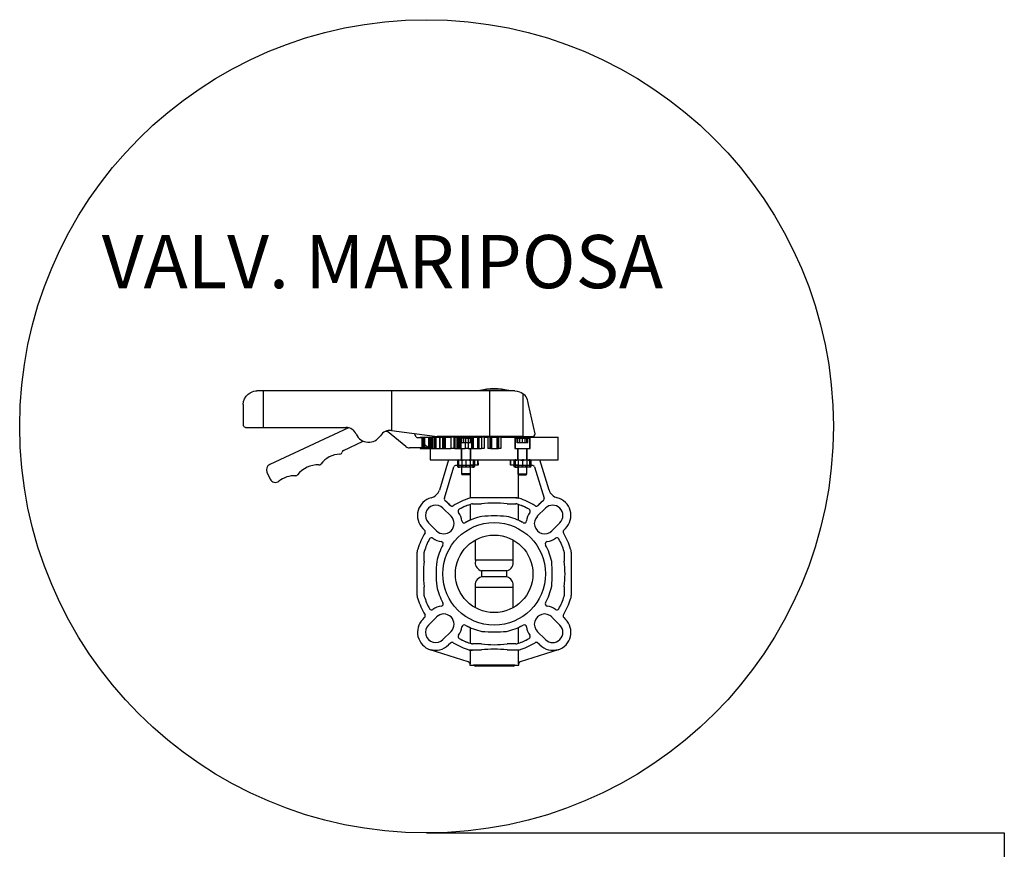
# Model space of a CAD drawing. Units: millimetres. Extents: x 1205.03 to 1212.35, y 2343.98 to 2347.67.
# Drawn here: x 1207.08 to 1207.81, y 2346.37 to 2346.98 of the extents above; entities that cross this region are included whole.
import ezdxf

# ---------------------------------------------------------------- set-up
doc = ezdxf.new("R2010")
doc.units = ezdxf.units.MM
doc.layers.add('TERRAIN SDP', color=7, linetype='Continuous')
doc.styles.add('ROMANS', font='arial.ttf', dxfattribs={"oblique": 15, "height": 3})

msp = doc.modelspace()

# ---------------------------------------------------------------- linework, layer by layer
at = {"layer": 'TERRAIN SDP', "color": 3}
for p, q in [((1207.25514, 2346.70546), (1207.25638, 2346.70582)), ((1207.25638, 2346.70582), (1207.25771, 2346.70603)), ((1207.25771, 2346.70603), (1207.2586, 2346.70607)), ((1207.26324, 2346.70607), (1207.2586, 2346.70607)), ((1207.26324, 2346.70607), (1207.26324, 2346.67898)), ((1207.35816, 2346.70607), (1207.26324, 2346.70607)), ((1207.35816, 2346.70607), (1207.35816, 2346.67676)), ((1207.43052, 2346.70607), (1207.35816, 2346.70607)), ((1207.44486, 2346.70616), (1207.42334, 2346.70616)), ((1207.4447, 2346.70636), (1207.4235, 2346.70636)), ((1207.43052, 2346.70607), (1207.43052, 2346.67232)), ((1207.44929, 2346.70607), (1207.43052, 2346.70607)), ((1207.44929, 2346.70607), (1207.45117, 2346.70589)), ((1207.45117, 2346.70589), (1207.4529, 2346.7054)), ((1207.24872, 2346.69816), (1207.24947, 2346.70031)), ((1207.24947, 2346.70031), (1207.25057, 2346.7021)), ((1207.25057, 2346.7021), (1207.2521, 2346.70371)), ((1207.2521, 2346.70371), (1207.2535, 2346.70469)), ((1207.2535, 2346.70469), (1207.25514, 2346.70546)), ((1207.4529, 2346.7054), (1207.4541, 2346.70485)), ((1207.4541, 2346.70485), (1207.45518, 2346.70417)), ((1207.45518, 2346.70417), (1207.45518, 2346.67232)), ((1207.45531, 2346.70408), (1207.45531, 2346.67232)), ((1207.24848, 2346.69594), (1207.24872, 2346.69816)), ((1207.24848, 2346.69594), (1207.24848, 2346.68067)), ((1207.24848, 2346.69594), (1207.24848, 2346.69594)), ((1207.46448, 2346.67428), (1207.45941, 2346.69606)), ((1207.2485, 2346.6804), (1207.24848, 2346.68067)), ((1207.24848, 2346.68067), (1207.24848, 2346.68067)), ((1207.24877, 2346.67972), (1207.2485, 2346.6804)), ((1207.24935, 2346.67919), (1207.24877, 2346.67972)), ((1207.25016, 2346.67898), (1207.24935, 2346.67919)), ((1207.25016, 2346.67898), (1207.26324, 2346.67898)), ((1207.26324, 2346.67898), (1207.32439, 2346.67898)), ((1207.32635, 2346.67875), (1207.26799, 2346.65153)), ((1207.32635, 2346.67875), (1207.32635, 2346.67875)), ((1207.35814, 2346.67676), (1207.35816, 2346.67676)), ((1207.35816, 2346.67676), (1207.39191, 2346.67232)), ((1207.36881, 2346.66483), (1207.35514, 2346.67599)), ((1207.37649, 2346.67193), (1207.37517, 2346.67452)), ((1207.38062, 2346.67147), (1207.37724, 2346.67147)), ((1207.37926, 2346.67189), (1207.37929, 2346.67189)), ((1207.37926, 2346.67189), (1207.37926, 2346.67147)), ((1207.37929, 2346.67189), (1207.37929, 2346.67147)), ((1207.37929, 2346.67189), (1207.38006, 2346.67189)), ((1207.38006, 2346.67189), (1207.38006, 2346.67147)), ((1207.38006, 2346.67189), (1207.38062, 2346.67189)), ((1207.38062, 2346.67189), (1207.38064, 2346.67189)), ((1207.38062, 2346.67189), (1207.38062, 2346.66346)), ((1207.38064, 2346.67189), (1207.38064, 2346.66346)), ((1207.38064, 2346.67189), (1207.38168, 2346.67189)), ((1207.38118, 2346.67189), (1207.38118, 2346.66346)), ((1207.38168, 2346.67189), (1207.38168, 2346.66346)), ((1207.38168, 2346.67189), (1207.38263, 2346.67189)), ((1207.38263, 2346.67189), (1207.38263, 2346.66346)), ((1207.38263, 2346.67189), (1207.38554, 2346.67189)), ((1207.38554, 2346.67189), (1207.38564, 2346.67189)), ((1207.38554, 2346.67189), (1207.38554, 2346.66346)), ((1207.38556, 2346.67189), (1207.38556, 2346.66412)), ((1207.38564, 2346.67189), (1207.38564, 2346.66346)), ((1207.38564, 2346.67189), (1207.38763, 2346.67189)), ((1207.3859, 2346.67189), (1207.3859, 2346.66346)), ((1207.38637, 2346.67189), (1207.38637, 2346.66346)), ((1207.38709, 2346.67189), (1207.38709, 2346.66346)), ((1207.38709, 2346.67189), (1207.38709, 2346.66346)), ((1207.38745, 2346.67189), (1207.38745, 2346.66346)), ((1207.38748, 2346.66346), (1207.38748, 2346.67189)), ((1207.38763, 2346.67189), (1207.38763, 2346.66346)), ((1207.38763, 2346.67189), (1207.38871, 2346.67189)), ((1207.38807, 2346.67189), (1207.38807, 2346.66346)), ((1207.38871, 2346.67189), (1207.38871, 2346.66346)), ((1207.38871, 2346.67189), (1207.39371, 2346.67189)), ((1207.38994, 2346.67189), (1207.38994, 2346.66346)), ((1207.39042, 2346.67189), (1207.39042, 2346.66346)), ((1207.39099, 2346.67189), (1207.39099, 2346.66346)), ((1207.39114, 2346.66346), (1207.39114, 2346.67189)), ((1207.43052, 2346.67232), (1207.39191, 2346.67232)), ((1207.39371, 2346.67189), (1207.39393, 2346.67189)), ((1207.39371, 2346.67189), (1207.39371, 2346.66346)), ((1207.39371, 2346.67189), (1207.39371, 2346.66346)), ((1207.39391, 2346.67189), (1207.39391, 2346.66346)), ((1207.39393, 2346.67189), (1207.39393, 2346.66346)), ((1207.39393, 2346.67189), (1207.39676, 2346.67189)), ((1207.39579, 2346.67189), (1207.39579, 2346.66346)), ((1207.39676, 2346.67189), (1207.39676, 2346.66346)), ((1207.39676, 2346.67189), (1207.39787, 2346.67189)), ((1207.39745, 2346.67189), (1207.39745, 2346.66346)), ((1207.39747, 2346.67189), (1207.39747, 2346.66346)), ((1207.39785, 2346.66346), (1207.39785, 2346.67189)), ((1207.39787, 2346.67189), (1207.39787, 2346.66346)), ((1207.39787, 2346.67189), (1207.4021, 2346.67189)), ((1207.4021, 2346.67189), (1207.4021, 2346.66346)), ((1207.40425, 2346.67189), (1207.4021, 2346.67189)), ((1207.40425, 2346.67189), (1207.40425, 2346.66346)), ((1207.40425, 2346.67189), (1207.40457, 2346.67189)), ((1207.40497, 2346.67189), (1207.40457, 2346.67189)), ((1207.40457, 2346.67189), (1207.40457, 2346.66346)), ((1207.40465, 2346.67189), (1207.40465, 2346.66346)), ((1207.40497, 2346.67189), (1207.40497, 2346.66346)), ((1207.40497, 2346.67189), (1207.40843, 2346.67189)), ((1207.40644, 2346.67189), (1207.40644, 2346.66346)), ((1207.40698, 2346.67189), (1207.40698, 2346.66346)), ((1207.40714, 2346.66346), (1207.40714, 2346.67189)), ((1207.40752, 2346.67189), (1207.40752, 2346.66346)), ((1207.41322, 2346.67105), (1207.40773, 2346.67105)), ((1207.40773, 2346.67105), (1207.40773, 2346.66346)), ((1207.40843, 2346.67189), (1207.40843, 2346.66346)), ((1207.40843, 2346.67189), (1207.40951, 2346.67189)), ((1207.40932, 2346.66768), (1207.40932, 2346.67189)), ((1207.40951, 2346.67189), (1207.40951, 2346.66346)), ((1207.40951, 2346.67189), (1207.41268, 2346.67189)), ((1207.40984, 2346.66768), (1207.40984, 2346.67189)), ((1207.41127, 2346.66768), (1207.41127, 2346.67189)), ((1207.41268, 2346.67189), (1207.41268, 2346.66346)), ((1207.41475, 2346.67189), (1207.41268, 2346.67189)), ((1207.41322, 2346.66768), (1207.41322, 2346.67189)), ((1207.41322, 2346.67105), (1207.41739, 2346.67105)), ((1207.41475, 2346.67189), (1207.41475, 2346.66346)), ((1207.41475, 2346.67189), (1207.4173, 2346.67189)), ((1207.41517, 2346.66768), (1207.41517, 2346.67189)), ((1207.41659, 2346.66768), (1207.41659, 2346.67189)), ((1207.41712, 2346.66768), (1207.41712, 2346.67189)), ((1207.4173, 2346.67189), (1207.4173, 2346.66346)), ((1207.41739, 2346.67189), (1207.4173, 2346.67189)), ((1207.41739, 2346.67189), (1207.41799, 2346.67189)), ((1207.41739, 2346.67189), (1207.41739, 2346.66346)), ((1207.4187, 2346.67105), (1207.41739, 2346.67105)), ((1207.4174, 2346.67189), (1207.4174, 2346.66346)), ((1207.41799, 2346.67189), (1207.41799, 2346.66346)), ((1207.41799, 2346.67189), (1207.42184, 2346.67189)), ((1207.41836, 2346.67189), (1207.41836, 2346.66346)), ((1207.41839, 2346.66346), (1207.41839, 2346.67189)), ((1207.4187, 2346.66346), (1207.4187, 2346.67105)), ((1207.41891, 2346.66346), (1207.41891, 2346.67189)), ((1207.41896, 2346.67232), (1207.41896, 2346.67189)), ((1207.42184, 2346.67189), (1207.42184, 2346.66346)), ((1207.42184, 2346.67189), (1207.42283, 2346.67189)), ((1207.42283, 2346.67189), (1207.42283, 2346.66346)), ((1207.42283, 2346.67189), (1207.42471, 2346.67189)), ((1207.42471, 2346.67189), (1207.42471, 2346.66346)), ((1207.42657, 2346.67189), (1207.42471, 2346.67189)), ((1207.42657, 2346.67189), (1207.42657, 2346.66346)), ((1207.42657, 2346.67189), (1207.4293, 2346.67189)), ((1207.4293, 2346.67189), (1207.4293, 2346.66346)), ((1207.43081, 2346.67189), (1207.4293, 2346.67189)), ((1207.45518, 2346.67232), (1207.43052, 2346.67232)), ((1207.43081, 2346.67189), (1207.43081, 2346.66346)), ((1207.43129, 2346.67189), (1207.43081, 2346.67189)), ((1207.43129, 2346.67189), (1207.43129, 2346.66346)), ((1207.43129, 2346.67189), (1207.4321, 2346.67189)), ((1207.4321, 2346.67189), (1207.4321, 2346.66346)), ((1207.4321, 2346.67189), (1207.4361, 2346.67189)), ((1207.4361, 2346.67189), (1207.4361, 2346.66346)), ((1207.4361, 2346.67189), (1207.43691, 2346.67189)), ((1207.43691, 2346.67189), (1207.43691, 2346.66346)), ((1207.43691, 2346.67189), (1207.43739, 2346.67189)), ((1207.43739, 2346.67189), (1207.43739, 2346.66346)), ((1207.4389, 2346.67189), (1207.43739, 2346.67189)), ((1207.4389, 2346.67189), (1207.4389, 2346.66346)), ((1207.4389, 2346.67189), (1207.48135, 2346.67189)), ((1207.44924, 2346.67189), (1207.44924, 2346.67232)), ((1207.44929, 2346.67189), (1207.44929, 2346.66346)), ((1207.4495, 2346.67105), (1207.46047, 2346.67105)), ((1207.4495, 2346.67105), (1207.4495, 2346.66346)), ((1207.45108, 2346.66768), (1207.45108, 2346.67189)), ((1207.45161, 2346.66768), (1207.45161, 2346.67189)), ((1207.45303, 2346.66768), (1207.45303, 2346.67189)), ((1207.45498, 2346.66768), (1207.45498, 2346.67189)), ((1207.45518, 2346.67232), (1207.46215, 2346.67232)), ((1207.45693, 2346.66768), (1207.45693, 2346.67189)), ((1207.45836, 2346.66768), (1207.45836, 2346.67189)), ((1207.45888, 2346.66768), (1207.45888, 2346.67189)), ((1207.46047, 2346.66346), (1207.46047, 2346.67105)), ((1207.46068, 2346.66346), (1207.46068, 2346.67189)), ((1207.48135, 2346.65502), (1207.48135, 2346.67189)), ((1207.32252, 2346.66207), (1207.33725, 2346.66894)), ((1207.38062, 2346.66388), (1207.37148, 2346.66388)), ((1207.37926, 2346.66388), (1207.37926, 2346.66346)), ((1207.37926, 2346.66346), (1207.37929, 2346.66346)), ((1207.37929, 2346.66388), (1207.37929, 2346.66346)), ((1207.37929, 2346.66346), (1207.38006, 2346.66346)), ((1207.38006, 2346.66388), (1207.38006, 2346.66346)), ((1207.38006, 2346.66346), (1207.38062, 2346.66346)), ((1207.38062, 2346.6679), (1207.38554, 2346.66413)), ((1207.38554, 2346.66388), (1207.38062, 2346.66388)), ((1207.38062, 2346.66346), (1207.38064, 2346.66346)), ((1207.38064, 2346.66346), (1207.38168, 2346.66346)), ((1207.38168, 2346.66346), (1207.38263, 2346.66346)), ((1207.38263, 2346.66346), (1207.38554, 2346.66346)), ((1207.38554, 2346.66413), (1207.38587, 2346.66388)), ((1207.38587, 2346.66388), (1207.38554, 2346.66388)), ((1207.38554, 2346.66346), (1207.38564, 2346.66346)), ((1207.38556, 2346.66388), (1207.38556, 2346.66346)), ((1207.38564, 2346.66346), (1207.38763, 2346.66346)), ((1207.38685, 2346.66346), (1207.38685, 2346.65502)), ((1207.38763, 2346.66346), (1207.38871, 2346.66346)), ((1207.38871, 2346.66346), (1207.39371, 2346.66346)), ((1207.39371, 2346.66346), (1207.39393, 2346.66346)), ((1207.39393, 2346.66346), (1207.39676, 2346.66346)), ((1207.39676, 2346.66346), (1207.39787, 2346.66346)), ((1207.39787, 2346.66346), (1207.4021, 2346.66346)), ((1207.40425, 2346.66346), (1207.4021, 2346.66346)), ((1207.40497, 2346.66346), (1207.40457, 2346.66346)), ((1207.40497, 2346.66346), (1207.40843, 2346.66346)), ((1207.40843, 2346.66346), (1207.40951, 2346.66346)), ((1207.41127, 2346.66768), (1207.40932, 2346.66768)), ((1207.40951, 2346.66346), (1207.41268, 2346.66346)), ((1207.40959, 2346.66346), (1207.40959, 2346.65502)), ((1207.40984, 2346.66346), (1207.40984, 2346.65502)), ((1207.41517, 2346.66768), (1207.41127, 2346.66768)), ((1207.41475, 2346.66346), (1207.41268, 2346.66346)), ((1207.41475, 2346.66346), (1207.4173, 2346.66346)), ((1207.41712, 2346.66768), (1207.41517, 2346.66768)), ((1207.41659, 2346.65502), (1207.41659, 2346.66346)), ((1207.41685, 2346.65502), (1207.41685, 2346.66346)), ((1207.41739, 2346.66346), (1207.4173, 2346.66346)), ((1207.41739, 2346.66346), (1207.41799, 2346.66346)), ((1207.41799, 2346.66346), (1207.42184, 2346.66346)), ((1207.42184, 2346.66346), (1207.42283, 2346.66346)), ((1207.42283, 2346.66346), (1207.42471, 2346.66346)), ((1207.42657, 2346.66346), (1207.42471, 2346.66346)), ((1207.43081, 2346.66346), (1207.4293, 2346.66346)), ((1207.43129, 2346.66346), (1207.43081, 2346.66346)), ((1207.43129, 2346.66346), (1207.4321, 2346.66346)), ((1207.4321, 2346.66346), (1207.4361, 2346.66346)), ((1207.4361, 2346.66346), (1207.43691, 2346.66346)), ((1207.43691, 2346.66346), (1207.43739, 2346.66346)), ((1207.4389, 2346.66346), (1207.43739, 2346.66346)), ((1207.44929, 2346.66346), (1207.45498, 2346.66346)), ((1207.45161, 2346.66768), (1207.45108, 2346.66768)), ((1207.45135, 2346.66346), (1207.45135, 2346.65502)), ((1207.45498, 2346.66768), (1207.45161, 2346.66768)), ((1207.45161, 2346.66346), (1207.45161, 2346.65502)), ((1207.45836, 2346.66768), (1207.45498, 2346.66768)), ((1207.45498, 2346.66346), (1207.46068, 2346.66346)), ((1207.45888, 2346.66768), (1207.45836, 2346.66768)), ((1207.45836, 2346.65502), (1207.45836, 2346.66346)), ((1207.45861, 2346.65502), (1207.45861, 2346.66346)), ((1207.38685, 2346.65502), (1207.48135, 2346.65502)), ((1207.40035, 2346.65502), (1207.39354, 2346.6327)), ((1207.40773, 2346.65502), (1207.40689, 2346.65453)), ((1207.40689, 2346.65453), (1207.40766, 2346.65488)), ((1207.40766, 2346.65488), (1207.40847, 2346.65502)), ((1207.40901, 2346.65487), (1207.40773, 2346.65453)), ((1207.40773, 2346.65099), (1207.40773, 2346.65483)), ((1207.40798, 2346.65497), (1207.40785, 2346.65494)), ((1207.40798, 2346.651), (1207.40798, 2346.65497)), ((1207.40847, 2346.65502), (1207.40858, 2346.65502)), ((1207.40858, 2346.65502), (1207.40932, 2346.65487)), ((1207.41028, 2346.65502), (1207.40901, 2346.65487)), ((1207.40932, 2346.65487), (1207.41005, 2346.65453)), ((1207.41005, 2346.65453), (1207.41236, 2346.65498)), ((1207.41048, 2346.65502), (1207.41028, 2346.65502)), ((1207.41188, 2346.65488), (1207.41048, 2346.65502)), ((1207.41322, 2346.65453), (1207.41188, 2346.65488)), ((1207.41236, 2346.65498), (1207.41322, 2346.65502)), ((1207.41322, 2346.65502), (1207.41558, 2346.65474)), ((1207.41449, 2346.65487), (1207.41322, 2346.65453)), ((1207.41577, 2346.65502), (1207.41449, 2346.65487)), ((1207.41558, 2346.65474), (1207.41638, 2346.65453)), ((1207.41596, 2346.65502), (1207.41577, 2346.65502)), ((1207.41736, 2346.65488), (1207.41596, 2346.65502)), ((1207.41638, 2346.65453), (1207.41716, 2346.65488)), ((1207.41716, 2346.65488), (1207.41797, 2346.65502)), ((1207.4187, 2346.65453), (1207.41736, 2346.65488)), ((1207.41797, 2346.65502), (1207.41808, 2346.65502)), ((1207.41808, 2346.65502), (1207.41882, 2346.65487)), ((1207.41859, 2346.65494), (1207.41846, 2346.65497)), ((1207.41846, 2346.65497), (1207.41846, 2346.65113)), ((1207.41955, 2346.65453), (1207.4187, 2346.65502)), ((1207.4187, 2346.65483), (1207.4187, 2346.65109)), ((1207.41882, 2346.65487), (1207.41955, 2346.65453)), ((1207.42212, 2346.65118), (1207.42203, 2346.65502)), ((1207.42203, 2346.65502), (1207.42213, 2346.65112)), ((1207.44607, 2346.65112), (1207.44617, 2346.65502)), ((1207.44617, 2346.65502), (1207.44608, 2346.65118)), ((1207.4495, 2346.65502), (1207.44865, 2346.65453)), ((1207.44865, 2346.65453), (1207.44949, 2346.65491)), ((1207.44949, 2346.65491), (1207.44974, 2346.65497)), ((1207.4495, 2346.65502), (1207.4495, 2346.65498)), ((1207.4495, 2346.65498), (1207.4495, 2346.65453)), ((1207.44965, 2346.65492), (1207.4495, 2346.65483)), ((1207.4495, 2346.65453), (1207.45084, 2346.65488)), ((1207.44966, 2346.65495), (1207.44961, 2346.65494)), ((1207.44984, 2346.65502), (1207.44965, 2346.65492)), ((1207.45012, 2346.65502), (1207.44966, 2346.65495)), ((1207.44974, 2346.65113), (1207.44974, 2346.65497)), ((1207.45023, 2346.65502), (1207.45012, 2346.65502)), ((1207.45104, 2346.65488), (1207.45023, 2346.65502)), ((1207.45084, 2346.65488), (1207.45224, 2346.65502)), ((1207.45182, 2346.65453), (1207.45104, 2346.65488)), ((1207.45262, 2346.65474), (1207.45182, 2346.65453)), ((1207.45224, 2346.65502), (1207.45243, 2346.65502)), ((1207.45243, 2346.65502), (1207.45371, 2346.65487)), ((1207.45498, 2346.65502), (1207.45262, 2346.65474)), ((1207.45371, 2346.65487), (1207.45498, 2346.65453)), ((1207.45584, 2346.65498), (1207.45498, 2346.65502)), ((1207.45498, 2346.65453), (1207.45633, 2346.65488)), ((1207.45815, 2346.65453), (1207.45584, 2346.65498)), ((1207.45633, 2346.65488), (1207.45772, 2346.65502)), ((1207.45772, 2346.65502), (1207.45792, 2346.65502)), ((1207.45792, 2346.65502), (1207.45919, 2346.65487)), ((1207.45888, 2346.65487), (1207.45815, 2346.65453)), ((1207.45962, 2346.65502), (1207.45888, 2346.65487)), ((1207.45919, 2346.65487), (1207.46047, 2346.65453)), ((1207.45973, 2346.65502), (1207.45962, 2346.65502)), ((1207.4603, 2346.65495), (1207.45973, 2346.65502)), ((1207.46033, 2346.65491), (1207.46013, 2346.65502)), ((1207.46022, 2346.65497), (1207.46022, 2346.651)), ((1207.46022, 2346.65497), (1207.46047, 2346.65491)), ((1207.46035, 2346.65494), (1207.4603, 2346.65495)), ((1207.46047, 2346.65483), (1207.46033, 2346.65491)), ((1207.46047, 2346.65498), (1207.46047, 2346.65502)), ((1207.46131, 2346.65453), (1207.46047, 2346.65502)), ((1207.46047, 2346.65453), (1207.46047, 2346.65498)), ((1207.46047, 2346.65491), (1207.46131, 2346.65453)), ((1207.47466, 2346.6327), (1207.46785, 2346.65502)), ((1207.39722, 2346.62659), (1207.40429, 2346.64978)), ((1207.41621, 2346.65106), (1207.40591, 2346.65097)), ((1207.40689, 2346.65099), (1207.40591, 2346.65097)), ((1207.40689, 2346.65453), (1207.40689, 2346.65002)), ((1207.40798, 2346.651), (1207.40689, 2346.65099)), ((1207.40762, 2346.64968), (1207.40689, 2346.65002)), ((1207.40689, 2346.65002), (1207.40773, 2346.64953)), ((1207.40836, 2346.64954), (1207.40762, 2346.64968)), ((1207.40773, 2346.65099), (1207.40773, 2346.65002)), ((1207.40901, 2346.64968), (1207.40773, 2346.65002)), ((1207.40773, 2346.65002), (1207.40773, 2346.64982)), ((1207.40773, 2346.64982), (1207.40773, 2346.64953)), ((1207.40773, 2346.64953), (1207.40847, 2346.64953)), ((1207.40798, 2346.651), (1207.41005, 2346.65103)), ((1207.40847, 2346.64953), (1207.40836, 2346.64954)), ((1207.40928, 2346.64967), (1207.40847, 2346.64953)), ((1207.41322, 2346.64953), (1207.40847, 2346.64953)), ((1207.40984, 2346.64956), (1207.40901, 2346.64968)), ((1207.41005, 2346.65002), (1207.40928, 2346.64967)), ((1207.41028, 2346.64954), (1207.40984, 2346.64956)), ((1207.40984, 2346.64953), (1207.40984, 2346.64462)), ((1207.41005, 2346.65453), (1207.41005, 2346.65002)), ((1207.41005, 2346.65103), (1207.41638, 2346.65111)), ((1207.41236, 2346.64957), (1207.41005, 2346.65002)), ((1207.41048, 2346.64953), (1207.41028, 2346.64954)), ((1207.41188, 2346.64967), (1207.41048, 2346.64953)), ((1207.41322, 2346.65002), (1207.41188, 2346.64967)), ((1207.41322, 2346.64953), (1207.41236, 2346.64957)), ((1207.41322, 2346.65453), (1207.41322, 2346.65104)), ((1207.41322, 2346.65104), (1207.41322, 2346.65002)), ((1207.41449, 2346.64968), (1207.41322, 2346.65002)), ((1207.41558, 2346.64982), (1207.41322, 2346.64953)), ((1207.41797, 2346.64953), (1207.41322, 2346.64953)), ((1207.41577, 2346.64954), (1207.41449, 2346.64968)), ((1207.41638, 2346.65002), (1207.41558, 2346.64982)), ((1207.41596, 2346.64953), (1207.41577, 2346.64954)), ((1207.4166, 2346.64956), (1207.41596, 2346.64953)), ((1207.42213, 2346.65112), (1207.41621, 2346.65106)), ((1207.41621, 2346.6511), (1207.41621, 2346.64953)), ((1207.41621, 2346.64953), (1207.41621, 2346.64424)), ((1207.41638, 2346.65453), (1207.41638, 2346.65002)), ((1207.41638, 2346.65111), (1207.41846, 2346.65113)), ((1207.41712, 2346.64968), (1207.41638, 2346.65002)), ((1207.41659, 2346.64462), (1207.41659, 2346.64953)), ((1207.41736, 2346.64967), (1207.4166, 2346.64956)), ((1207.41786, 2346.64954), (1207.41712, 2346.64968)), ((1207.4187, 2346.65002), (1207.41736, 2346.64967)), ((1207.41797, 2346.64953), (1207.41786, 2346.64954)), ((1207.41878, 2346.64967), (1207.41797, 2346.64953)), ((1207.41797, 2346.64953), (1207.4187, 2346.64953)), ((1207.41955, 2346.65115), (1207.41846, 2346.65113)), ((1207.4187, 2346.65109), (1207.4187, 2346.65002)), ((1207.4187, 2346.64953), (1207.41955, 2346.65002)), ((1207.4187, 2346.64982), (1207.4187, 2346.65002)), ((1207.4187, 2346.64953), (1207.4187, 2346.64982)), ((1207.41955, 2346.65002), (1207.41878, 2346.64967)), ((1207.41955, 2346.65453), (1207.41955, 2346.65002)), ((1207.42212, 2346.65118), (1207.41955, 2346.65115)), ((1207.4495, 2346.65109), (1207.44607, 2346.65112)), ((1207.45199, 2346.6511), (1207.44608, 2346.65118)), ((1207.44865, 2346.65453), (1207.44865, 2346.65109)), ((1207.44865, 2346.65109), (1207.44865, 2346.65002)), ((1207.44938, 2346.64968), (1207.44865, 2346.65002)), ((1207.44865, 2346.65002), (1207.4495, 2346.64953)), ((1207.4495, 2346.64965), (1207.44938, 2346.64968)), ((1207.4495, 2346.65453), (1207.4495, 2346.65002)), ((1207.4495, 2346.65109), (1207.45498, 2346.65104)), ((1207.45077, 2346.64968), (1207.4495, 2346.65002)), ((1207.4495, 2346.65002), (1207.4495, 2346.64957)), ((1207.45012, 2346.64954), (1207.4495, 2346.64965)), ((1207.4495, 2346.64957), (1207.4495, 2346.64953)), ((1207.4495, 2346.64953), (1207.45224, 2346.64953)), ((1207.45023, 2346.64953), (1207.45012, 2346.64954)), ((1207.45104, 2346.64967), (1207.45023, 2346.64953)), ((1207.45204, 2346.64954), (1207.45077, 2346.64968)), ((1207.45182, 2346.65002), (1207.45104, 2346.64967)), ((1207.45161, 2346.64953), (1207.45161, 2346.64462)), ((1207.45182, 2346.65453), (1207.45182, 2346.65111)), ((1207.45182, 2346.65111), (1207.45182, 2346.65002)), ((1207.45262, 2346.64982), (1207.45182, 2346.65002)), ((1207.46229, 2346.65097), (1207.45199, 2346.6511)), ((1207.45199, 2346.6511), (1207.45199, 2346.65106)), ((1207.45199, 2346.64953), (1207.45199, 2346.65106)), ((1207.45199, 2346.64424), (1207.45199, 2346.64953)), ((1207.45224, 2346.64953), (1207.45204, 2346.64954)), ((1207.45364, 2346.64967), (1207.45224, 2346.64953)), ((1207.45772, 2346.64953), (1207.45224, 2346.64953)), ((1207.45498, 2346.64953), (1207.45262, 2346.64982)), ((1207.45498, 2346.65002), (1207.45364, 2346.64967)), ((1207.45498, 2346.65453), (1207.45498, 2346.65002)), ((1207.45498, 2346.65104), (1207.46047, 2346.65099)), ((1207.45625, 2346.64968), (1207.45498, 2346.65002)), ((1207.45584, 2346.64957), (1207.45498, 2346.64953)), ((1207.45815, 2346.65002), (1207.45584, 2346.64957)), ((1207.45753, 2346.64954), (1207.45625, 2346.64968)), ((1207.45772, 2346.64953), (1207.45753, 2346.64954)), ((1207.45912, 2346.64967), (1207.45772, 2346.64953)), ((1207.46047, 2346.64953), (1207.45772, 2346.64953)), ((1207.45815, 2346.65453), (1207.45815, 2346.65103)), ((1207.45815, 2346.65103), (1207.45815, 2346.65002)), ((1207.45888, 2346.64968), (1207.45815, 2346.65002)), ((1207.45836, 2346.64462), (1207.45836, 2346.64953)), ((1207.45962, 2346.64954), (1207.45888, 2346.64968)), ((1207.46047, 2346.65002), (1207.45912, 2346.64967)), ((1207.45973, 2346.64953), (1207.45962, 2346.64954)), ((1207.46047, 2346.64965), (1207.45973, 2346.64953)), ((1207.46047, 2346.65453), (1207.46047, 2346.65002)), ((1207.46229, 2346.65097), (1207.46047, 2346.65099)), ((1207.46047, 2346.64957), (1207.46047, 2346.65002)), ((1207.46047, 2346.64953), (1207.46131, 2346.65002)), ((1207.46054, 2346.64967), (1207.46047, 2346.64965)), ((1207.46047, 2346.64953), (1207.46047, 2346.64957)), ((1207.46131, 2346.65002), (1207.46054, 2346.64967)), ((1207.46131, 2346.65453), (1207.46131, 2346.65098)), ((1207.46131, 2346.65098), (1207.46131, 2346.65002)), ((1207.46391, 2346.64978), (1207.47098, 2346.62659)), ((1207.26595, 2346.64593), (1207.26834, 2346.64079)), ((1207.41322, 2346.64462), (1207.40984, 2346.64462)), ((1207.40984, 2346.64462), (1207.41041, 2346.64405)), ((1207.41322, 2346.64405), (1207.41041, 2346.64405)), ((1207.41659, 2346.64462), (1207.41322, 2346.64462)), ((1207.41602, 2346.64405), (1207.41322, 2346.64405)), ((1207.41602, 2346.64405), (1207.41659, 2346.64462)), ((1207.41621, 2346.64424), (1207.41621, 2346.62673)), ((1207.45161, 2346.64462), (1207.45836, 2346.64462)), ((1207.45161, 2346.64462), (1207.45218, 2346.64405)), ((1207.45199, 2346.62673), (1207.45199, 2346.64424)), ((1207.45218, 2346.64405), (1207.45779, 2346.64405)), ((1207.45779, 2346.64405), (1207.45836, 2346.64462)), ((1207.41621, 2346.62673), (1207.41621, 2346.62673)), ((1207.45001, 2346.62699), (1207.41819, 2346.62699)), ((1207.45001, 2346.62699), (1207.41819, 2346.62699)), ((1207.45001, 2346.62699), (1207.45099, 2346.62693)), ((1207.45099, 2346.62693), (1207.45158, 2346.62683)), ((1207.45158, 2346.62683), (1207.45199, 2346.62673)), ((1207.39621, 2346.61927), (1207.40218, 2346.6133)), ((1207.40165, 2346.62133), (1207.39996, 2346.62302)), ((1207.41621, 2346.62198), (1207.41621, 2346.61031)), ((1207.41797, 2346.62248), (1207.42462, 2346.62248)), ((1207.41797, 2346.62248), (1207.42462, 2346.62248)), ((1207.44358, 2346.62248), (1207.45023, 2346.62248)), ((1207.44358, 2346.62248), (1207.45023, 2346.62248)), ((1207.45075, 2346.6224), (1207.45149, 2346.62215)), ((1207.45149, 2346.62215), (1207.45199, 2346.62198)), ((1207.45199, 2346.61031), (1207.45199, 2346.62198)), ((1207.45199, 2346.62198), (1207.45199, 2346.62198)), ((1207.46602, 2346.6133), (1207.47199, 2346.61927)), ((1207.46824, 2346.62302), (1207.46655, 2346.62133)), ((1207.38265, 2346.603), (1207.3813, 2346.60435)), ((1207.39144, 2346.60256), (1207.38548, 2346.60853)), ((1207.41621, 2346.61031), (1207.41621, 2346.61031)), ((1207.48272, 2346.60853), (1207.47676, 2346.60256)), ((1207.4869, 2346.60435), (1207.48555, 2346.603)), ((1207.42035, 2346.58079), (1207.42035, 2346.59582)), ((1207.44785, 2346.59582), (1207.44785, 2346.58079)), ((1207.37715, 2346.55463), (1207.37715, 2346.58665)), ((1207.38227, 2346.58012), (1207.38227, 2346.58678)), ((1207.38227, 2346.58012), (1207.38227, 2346.58678)), ((1207.48594, 2346.58678), (1207.48594, 2346.58012)), ((1207.48594, 2346.58678), (1207.48594, 2346.58012)), ((1207.49105, 2346.58665), (1207.49105, 2346.55463)), ((1207.42017, 2346.58013), (1207.42004, 2346.5791)), ((1207.42004, 2346.5791), (1207.42009, 2346.57807)), ((1207.42009, 2346.57807), (1207.42032, 2346.57708)), ((1207.42035, 2346.58079), (1207.42017, 2346.58013)), ((1207.42032, 2346.57708), (1207.4207, 2346.57615)), ((1207.44785, 2346.58079), (1207.42035, 2346.58079)), ((1207.4207, 2346.57615), (1207.42123, 2346.57528)), ((1207.42123, 2346.57528), (1207.4219, 2346.57451)), ((1207.44571, 2346.57399), (1207.44663, 2346.57486)), ((1207.44663, 2346.57486), (1207.44737, 2346.5759)), ((1207.44737, 2346.5759), (1207.44782, 2346.5769)), ((1207.44782, 2346.5769), (1207.44809, 2346.57796)), ((1207.44806, 2346.58001), (1207.44785, 2346.58079)), ((1207.44816, 2346.57899), (1207.44806, 2346.58001)), ((1207.44809, 2346.57796), (1207.44816, 2346.57899)), ((1207.4219, 2346.57451), (1207.42272, 2346.57382)), ((1207.42356, 2346.56799), (1207.42249, 2346.5673)), ((1207.42272, 2346.57382), (1207.42363, 2346.57326)), ((1207.42474, 2346.56849), (1207.42356, 2346.56799)), ((1207.42363, 2346.57326), (1207.42474, 2346.5728)), ((1207.44346, 2346.5728), (1207.42474, 2346.5728)), ((1207.42474, 2346.5728), (1207.42474, 2346.56849)), ((1207.44346, 2346.56849), (1207.42474, 2346.56849)), ((1207.44346, 2346.5728), (1207.44464, 2346.5733)), ((1207.44346, 2346.56849), (1207.44346, 2346.5728)), ((1207.44457, 2346.56802), (1207.44346, 2346.56849)), ((1207.44549, 2346.56747), (1207.44457, 2346.56802)), ((1207.44464, 2346.5733), (1207.44571, 2346.57399)), ((1207.4463, 2346.56678), (1207.44549, 2346.56747)), ((1207.38227, 2346.55451), (1207.38227, 2346.56116)), ((1207.38227, 2346.55451), (1207.38227, 2346.56116)), ((1207.42011, 2346.56332), (1207.42004, 2346.5623)), ((1207.42004, 2346.5623), (1207.42014, 2346.56128)), ((1207.42038, 2346.56439), (1207.42011, 2346.56332)), ((1207.42014, 2346.56128), (1207.42035, 2346.5605)), ((1207.42033, 2346.54659), (1207.42035, 2346.5605)), ((1207.44785, 2346.5605), (1207.42035, 2346.5605)), ((1207.42083, 2346.56539), (1207.42038, 2346.56439)), ((1207.42157, 2346.56642), (1207.42083, 2346.56539)), ((1207.42249, 2346.5673), (1207.42157, 2346.56642)), ((1207.44697, 2346.566), (1207.4463, 2346.56678)), ((1207.44751, 2346.56513), (1207.44697, 2346.566)), ((1207.44789, 2346.5642), (1207.44751, 2346.56513)), ((1207.44785, 2346.5605), (1207.44803, 2346.56116)), ((1207.44785, 2346.5605), (1207.44787, 2346.54659)), ((1207.44811, 2346.56322), (1207.44789, 2346.5642)), ((1207.44803, 2346.56116), (1207.44816, 2346.56218)), ((1207.44816, 2346.56218), (1207.44811, 2346.56322)), ((1207.48594, 2346.56116), (1207.48594, 2346.55451)), ((1207.48594, 2346.56116), (1207.48594, 2346.55451)), ((1207.42033, 2346.54548), (1207.42033, 2346.54659)), ((1207.44787, 2346.54659), (1207.44787, 2346.54557)), ((1207.44787, 2346.54557), (1207.44787, 2346.54548)), ((1207.3813, 2346.53693), (1207.38265, 2346.53829)), ((1207.38548, 2346.53276), (1207.39144, 2346.53872)), ((1207.47676, 2346.53872), (1207.48272, 2346.53276)), ((1207.48555, 2346.53829), (1207.4869, 2346.53693)), ((1207.41621, 2346.53098), (1207.41621, 2346.5193)), ((1207.45199, 2346.5193), (1207.45199, 2346.53098)), ((1207.45199, 2346.53098), (1207.45199, 2346.53098)), ((1207.40218, 2346.52799), (1207.39621, 2346.52202)), ((1207.47199, 2346.52202), (1207.46602, 2346.52799)), ((1207.40171, 2346.51947), (1207.40024, 2346.518)), ((1207.40171, 2346.51947), (1207.40024, 2346.518)), ((1207.41671, 2346.51913), (1207.41621, 2346.5193)), ((1207.41621, 2346.5193), (1207.41621, 2346.5193)), ((1207.41745, 2346.51889), (1207.41671, 2346.51913)), ((1207.42462, 2346.51881), (1207.41797, 2346.51881)), ((1207.42462, 2346.51881), (1207.41797, 2346.51881)), ((1207.45023, 2346.51881), (1207.44358, 2346.51881)), ((1207.45023, 2346.51881), (1207.44358, 2346.51881)), ((1207.46796, 2346.518), (1207.46649, 2346.51947)), ((1207.46796, 2346.518), (1207.46649, 2346.51947)), ((1207.38678, 2346.51475), (1207.38671, 2346.51454)), ((1207.41493, 2346.50546), (1207.38671, 2346.51454)), ((1207.41621, 2346.51425), (1207.41578, 2346.51428)), ((1207.41816, 2346.5141), (1207.41621, 2346.51425)), ((1207.41621, 2346.5142), (1207.41621, 2346.51425)), ((1207.41621, 2346.5142), (1207.41621, 2346.50394)), ((1207.45242, 2346.51428), (1207.45005, 2346.5141)), ((1207.45088, 2346.51409), (1207.45005, 2346.5141)), ((1207.45152, 2346.51414), (1207.45088, 2346.51409)), ((1207.45199, 2346.5142), (1207.45152, 2346.51414)), ((1207.45199, 2346.50394), (1207.45199, 2346.51425)), ((1207.48149, 2346.51454), (1207.45327, 2346.50546)), ((1207.48149, 2346.51454), (1207.48142, 2346.51475)), ((1207.41591, 2346.50464), (1207.41603, 2346.50434)), ((1207.41596, 2346.50452), (1207.41596, 2346.50314)), ((1207.41596, 2346.50314), (1207.45224, 2346.50314)), ((1207.44929, 2346.50303), (1207.41891, 2346.50303)), ((1207.41891, 2346.50303), (1207.42018, 2346.5023)), ((1207.44802, 2346.5023), (1207.42018, 2346.5023)), ((1207.44802, 2346.5023), (1207.44929, 2346.50303)), ((1207.45224, 2346.50314), (1207.45224, 2346.50453))]:
    msp.add_line(p, q, dxfattribs=at)
at = {"layer": 'TERRAIN SDP'}
for p, q in [((1207.38404, 2346.37886), (1207.81152, 2346.37886)), ((1207.81152, 2346.37886), (1207.81152, 2346.12392))]:
    msp.add_line(p, q, dxfattribs=at)
msp.add_circle((1207.38404, 2346.67987), 0.301, dxfattribs=at)
at = {"layer": 'TERRAIN SDP', "color": 3}
for radius in [0.03797, 0.02869]:
    msp.add_circle((1207.4341, 2346.57064), radius, dxfattribs=at)
for centre, radius, start, end in [((1207.42355, 2346.70616), 0.000211, 104.40385, 180.00002), ((1207.4341, 2346.66509), 0.04261, 75.59605, 104.40391), ((1207.44465, 2346.70616), 0.000211, 0, 75.59617), ((1207.32439, 2346.67054), 0.00844, 24.43591, 89.99998), ((1207.35704, 2346.6684), 0.00844, 82.50002, 148.0421), ((1207.34129, 2346.67822), 0.01013, 204.43589, 328.04208), ((1207.35386, 2346.67109), 0.00506, 75.38727, 91.59378), ((1207.37724, 2346.67232), 0.000844, 207.02623, 270.00002), ((1207.40858, 2346.67105), 0.000844, 89.99998, 180.00002), ((1207.41786, 2346.67105), 0.000844, 0, 89.99998), ((1207.45034, 2346.67105), 0.000844, 89.99998, 180.00002), ((1207.45962, 2346.67105), 0.000844, 0, 89.99998), ((1207.32324, 2346.66054), 0.00169, 115.00002, 171.79589), ((1207.37148, 2346.6681), 0.00422, 230.7665, 270.00002), ((1207.32094, 2346.6403), 0.01906, 92.88408, 142.22159), ((1207.3199, 2346.66102), 0.00169, 272.88412, 351.79587), ((1207.26977, 2346.64771), 0.00422, 115.00002, 205.00002), ((1207.30373, 2346.63227), 0.01906, 87.77839, 142.22159), ((1207.30454, 2346.65301), 0.00169, 267.77837, 322.22163), ((1207.40591, 2346.64929), 0.00169, 89.99104, 163.04626), ((1207.46229, 2346.64929), 0.00169, 16.95371, 90.00898), ((1207.27217, 2346.64257), 0.00422, 205.00002, 308.09111), ((1207.28653, 2346.62425), 0.01906, 87.77839, 128.09113), ((1207.28733, 2346.64498), 0.00169, 267.77837, 322.22163), ((1207.39085, 2346.6139), 0.0135, 104.16396, 225.00003), ((1207.38549, 2346.63515), 0.00841, 284.08556, 343.11574), ((1207.39883, 2346.6261), 0.00168, 162.96684, 236.85183), ((1207.39883, 2346.6261), 0.00168, 162.96673, 236.85218), ((1207.4341, 2346.57064), 0.05888, 108.07565, 121.06976), ((1207.4341, 2346.57064), 0.05888, 108.07571, 121.06976), ((1207.41818, 2346.61943), 0.00756, 89.96664, 108.10906), ((1207.41819, 2346.6194), 0.00759, 105.0839, 108.07325), ((1207.45001, 2346.6194), 0.00759, 71.92677, 89.99757), ((1207.45002, 2346.61943), 0.00756, 71.89091, 74.89252), ((1207.4341, 2346.57064), 0.05888, 58.93026, 71.92431), ((1207.4341, 2346.57064), 0.05888, 58.93026, 71.92431), ((1207.46937, 2346.6261), 0.00168, 303.1478, 17.03329), ((1207.46937, 2346.6261), 0.00168, 303.14821, 17.03312), ((1207.48272, 2346.63516), 0.00843, 196.95976, 255.83897), ((1207.47736, 2346.6139), 0.0135, 315.00001, 75.83601), ((1207.39085, 2346.6139), 0.00759, 44.99999, 225.00003), ((1207.39085, 2346.6139), 0.01289, 44.99999, 56.78138), ((1207.38321, 2346.6045), 0.02498, 42.1984, 53.9379), ((1207.40284, 2346.62252), 0.00168, 224.92497, 301.14469), ((1207.40284, 2346.62252), 0.00168, 227.64961, 301.1448), ((1207.40905, 2346.617), 0.00167, 117.89134, 216.95776), ((1207.40906, 2346.617), 0.00168, 118.22073, 216.62837), ((1207.4341, 2346.57065), 0.05437, 107.83375, 118.37119), ((1207.4341, 2346.57065), 0.05437, 109.21114, 118.37119), ((1207.41786, 2346.62146), 0.00103, 84.1875, 113.64463), ((1207.4341, 2346.54393), 0.07912, 83.11761, 96.88235), ((1207.45027, 2346.62104), 0.00144, 70.62215, 91.54364), ((1207.4341, 2346.57065), 0.05437, 61.62883, 72.16627), ((1207.4341, 2346.57065), 0.05437, 61.62883, 70.78888), ((1207.45914, 2346.617), 0.00168, 323.37167, 61.77929), ((1207.45915, 2346.617), 0.00167, 323.04222, 62.10868), ((1207.46536, 2346.62252), 0.00168, 238.85529, 315.07501), ((1207.46536, 2346.62252), 0.00168, 238.85518, 312.35037), ((1207.48499, 2346.6045), 0.02498, 126.06212, 137.80156), ((1207.47736, 2346.6139), 0.01289, 123.21864, 134.99997), ((1207.47736, 2346.6139), 0.00759, 315.00001, 134.99997), ((1207.39681, 2346.60793), 0.00759, 225.00003, 44.99999), ((1207.39681, 2346.60793), 0.01356, 7.86522, 36.47787), ((1207.39681, 2346.60793), 0.01356, 7.86522, 36.47787), ((1207.4341, 2346.57065), 0.04351, 102.1087, 119.40257), ((1207.4341, 2346.50893), 0.10465, 84.99686, 95.00316), ((1207.4341, 2346.57065), 0.04351, 60.59745, 77.89132), ((1207.47139, 2346.60793), 0.01356, 143.52209, 172.13474), ((1207.47139, 2346.60793), 0.01356, 143.52209, 172.13474), ((1207.47139, 2346.60793), 0.00759, 134.99997, 315.00001), ((1207.41191, 2346.61001), 0.00168, 187.64398, 299.62383), ((1207.41191, 2346.61001), 0.00168, 187.64404, 299.62377), ((1207.4341, 2346.57065), 0.04351, 114.2766, 119.40257), ((1207.4341, 2346.57065), 0.04351, 60.59739, 65.72342), ((1207.45629, 2346.61001), 0.00168, 240.37621, 352.35594), ((1207.45629, 2346.61001), 0.00168, 240.37615, 352.35606), ((1207.4341, 2346.57064), 0.05948, 149.37474, 162.03103), ((1207.4341, 2346.57064), 0.05437, 151.62881, 162.16625), ((1207.4341, 2346.57064), 0.05437, 151.62881, 162.16625), ((1207.38146, 2346.60181), 0.00169, 329.36756, 45.00721), ((1207.38774, 2346.59569), 0.00167, 53.04226, 152.10866), ((1207.38775, 2346.59568), 0.00168, 53.37165, 151.77927), ((1207.39681, 2346.60793), 0.01356, 233.52209, 262.13474), ((1207.39681, 2346.60793), 0.01356, 233.52209, 262.13474), ((1207.47139, 2346.60793), 0.01356, 277.86524, 306.47789), ((1207.47139, 2346.60793), 0.01356, 277.86524, 306.47789), ((1207.48046, 2346.59569), 0.00167, 27.8913, 126.95776), ((1207.48045, 2346.59568), 0.00168, 28.22069, 126.62837), ((1207.4341, 2346.57064), 0.05437, 17.83377, 28.37115), ((1207.4341, 2346.57064), 0.05437, 17.83377, 28.37115), ((1207.48674, 2346.60181), 0.00169, 134.99281, 210.63242), ((1207.4341, 2346.57064), 0.05948, 17.96893, 30.62522), ((1207.4341, 2346.57064), 0.04351, 150.59743, 167.8913), ((1207.4341, 2346.57064), 0.04351, 150.59743, 167.8913), ((1207.39473, 2346.59284), 0.00168, 330.37625, 82.35598), ((1207.39473, 2346.59284), 0.00168, 330.37619, 82.35604), ((1207.47347, 2346.59284), 0.00168, 97.64398, 209.62385), ((1207.47347, 2346.59284), 0.00168, 97.64404, 209.62379), ((1207.4341, 2346.57064), 0.04351, 12.10866, 29.40259), ((1207.4341, 2346.57064), 0.04351, 12.10872, 29.40259), ((1207.38457, 2346.58668), 0.00743, 161.83388, 180.19713), ((1207.3837, 2346.58682), 0.00144, 160.62219, 181.54364), ((1207.38329, 2346.58688), 0.00103, 156.35537, 185.81247), ((1207.48491, 2346.58688), 0.00103, 354.18752, 23.64465), ((1207.4845, 2346.58682), 0.00144, 358.45634, 19.37783), ((1207.48363, 2346.58668), 0.00743, 359.80296, 18.16597), ((1207.46081, 2346.57064), 0.07912, 173.11765, 186.88235), ((1207.46081, 2346.57064), 0.07912, 173.11765, 186.88235), ((1207.49581, 2346.57064), 0.10465, 174.99684, 185.00316), ((1207.49581, 2346.57064), 0.10465, 174.99684, 185.00316), ((1207.37239, 2346.57064), 0.10465, 354.99682, 5.00318), ((1207.37239, 2346.57064), 0.10465, 354.99682, 5.00318), ((1207.40739, 2346.57064), 0.07912, 353.11763, 6.88237), ((1207.40739, 2346.57064), 0.07912, 353.11763, 6.88237), ((1207.4341, 2346.57064), 0.04351, 192.1087, 209.40257), ((1207.4341, 2346.57064), 0.04351, 192.1087, 209.40257), ((1207.4341, 2346.57064), 0.04351, 330.59741, 347.89128), ((1207.4341, 2346.57064), 0.04351, 330.59741, 347.89134), ((1207.38457, 2346.55461), 0.00743, 179.80298, 198.16595), ((1207.38329, 2346.55441), 0.00103, 174.18753, 203.64463), ((1207.3837, 2346.55447), 0.00144, 178.45636, 199.37781), ((1207.4341, 2346.57064), 0.05437, 197.83375, 208.37119), ((1207.4341, 2346.57064), 0.05437, 197.83375, 208.37119), ((1207.4341, 2346.57064), 0.05437, 331.62885, 342.16623), ((1207.4341, 2346.57064), 0.05437, 331.62885, 342.16623), ((1207.4845, 2346.55447), 0.00144, 340.62217, 1.54366), ((1207.48491, 2346.55441), 0.00103, 336.35535, 5.81248), ((1207.48363, 2346.55461), 0.00743, 341.83391, 0.19715), ((1207.4341, 2346.57064), 0.05948, 197.96897, 210.62526), ((1207.39681, 2346.53336), 0.01356, 97.86526, 126.47791), ((1207.39681, 2346.53336), 0.01356, 97.86526, 126.47791), ((1207.39473, 2346.54845), 0.00168, 277.64396, 29.62381), ((1207.39473, 2346.54845), 0.00168, 277.64402, 29.62375), ((1207.47347, 2346.54845), 0.00168, 150.37621, 262.35596), ((1207.47347, 2346.54845), 0.00168, 150.37615, 262.35602), ((1207.47139, 2346.53336), 0.01356, 53.52211, 82.13476), ((1207.47139, 2346.53336), 0.01356, 53.52211, 82.13476), ((1207.4341, 2346.57064), 0.05948, 329.37478, 342.03107), ((1207.38146, 2346.53948), 0.00169, 314.99279, 30.63244), ((1207.38774, 2346.54559), 0.00167, 207.89134, 306.95774), ((1207.38775, 2346.54561), 0.00168, 208.22073, 306.62835), ((1207.39681, 2346.53336), 0.00759, 315.00001, 134.99997), ((1207.47139, 2346.53336), 0.00759, 44.99999, 225.00003), ((1207.48045, 2346.54561), 0.00168, 233.37163, 331.77931), ((1207.48046, 2346.54559), 0.00167, 233.04224, 332.1087), ((1207.48674, 2346.53948), 0.00169, 149.36758, 225.00719), ((1207.39085, 2346.52739), 0.0135, 134.99997, 252.17003), ((1207.39085, 2346.52739), 0.00759, 134.99997, 315.00001), ((1207.39681, 2346.53335), 0.01356, 323.52213, 352.13478), ((1207.39681, 2346.53335), 0.01356, 323.52213, 352.13478), ((1207.41191, 2346.53127), 0.00168, 60.37623, 172.35596), ((1207.41191, 2346.53127), 0.00168, 60.37617, 172.35602), ((1207.4341, 2346.57064), 0.04351, 240.59743, 257.8913), ((1207.4341, 2346.57064), 0.04351, 240.59743, 245.7234), ((1207.4341, 2346.57064), 0.04351, 282.10868, 299.40261), ((1207.4341, 2346.57064), 0.04351, 294.27658, 299.40255), ((1207.45629, 2346.53127), 0.00168, 7.64394, 119.62385), ((1207.45629, 2346.53127), 0.00168, 7.64406, 119.62379), ((1207.47139, 2346.53335), 0.01356, 187.86526, 216.47791), ((1207.47139, 2346.53335), 0.01356, 187.86526, 216.47791), ((1207.47736, 2346.52739), 0.00759, 225.00003, 44.99999), ((1207.47736, 2346.52739), 0.0135, 287.82995, 44.99999), ((1207.40906, 2346.52429), 0.00168, 143.37163, 241.77927), ((1207.40905, 2346.52429), 0.00167, 143.04224, 242.10866), ((1207.4341, 2346.63236), 0.10465, 264.99684, 275.00314), ((1207.45915, 2346.52429), 0.00167, 297.89132, 36.95778), ((1207.45914, 2346.52429), 0.00168, 298.22071, 36.62833), ((1207.39085, 2346.52739), 0.01328, 252.17003, 315.00001), ((1207.4029, 2346.51828), 0.00169, 59.27667, 134.93844), ((1207.4341, 2346.57064), 0.05927, 239.21511, 251.9927), ((1207.4341, 2346.57064), 0.05437, 241.62881, 252.16625), ((1207.4341, 2346.57064), 0.05437, 241.62881, 250.78892), ((1207.41793, 2346.52025), 0.00144, 250.62219, 271.54368), ((1207.4341, 2346.59736), 0.07912, 263.11765, 276.88239), ((1207.45034, 2346.51983), 0.00103, 264.18753, 293.64461), ((1207.4341, 2346.57064), 0.05437, 287.83373, 298.37117), ((1207.4341, 2346.57064), 0.05437, 289.21112, 298.37117), ((1207.4341, 2346.57064), 0.05927, 288.00728, 300.78487), ((1207.4653, 2346.51828), 0.00169, 45.06153, 120.72335), ((1207.47736, 2346.52739), 0.01328, 225.00003, 287.82995), ((1207.41765, 2346.52309), 0.009, 258.03357, 273.24817), ((1207.42859, 2346.27722), 0.23711, 90.96026, 92.52306), ((1207.4341, 2346.43575), 0.07912, 83.11761, 96.88241), ((1207.44138, 2346.33539), 0.17892, 87.22285, 89.29393), ((1207.45056, 2346.52309), 0.009, 279.16625, 281.96641), ((1207.41442, 2346.50385), 0.00169, 27.90946, 72.15452), ((1207.41765, 2346.50483), 0.00169, 196.86591, 211.70471), ((1207.45055, 2346.50483), 0.00169, 328.29527, 343.13413), ((1207.45379, 2346.50385), 0.00169, 107.9009, 163.09444)]:
    msp.add_arc(centre, radius, start, end, dxfattribs=at)
for centre, major_axis, start_param, end_param in [((1207.44929, 2346.69594), (0.01013, 0), 0.012147, 0.949429), ((1207.46228, 2346.67452), (0.00221, 0), -1.6274, -0.109311)]:
    msp.add_ellipse(centre, major_axis=major_axis, ratio=1, start_param=start_param, end_param=end_param, dxfattribs=at)

# ---------------------------------------------------------------- texts
at = {"layer": 'TERRAIN SDP', "color": 3, "insert": (1207.1438, 2346.82148), "char_height": 0.039375, "width": 1.2165193, "attachment_point": 1, "style": 'ROMANS'}
msp.add_mtext('{\\fArial|b0|i0|c0|p34;VALV. MARIPOSA}', dxfattribs=at)

doc.saveas('drawing.dxf')
